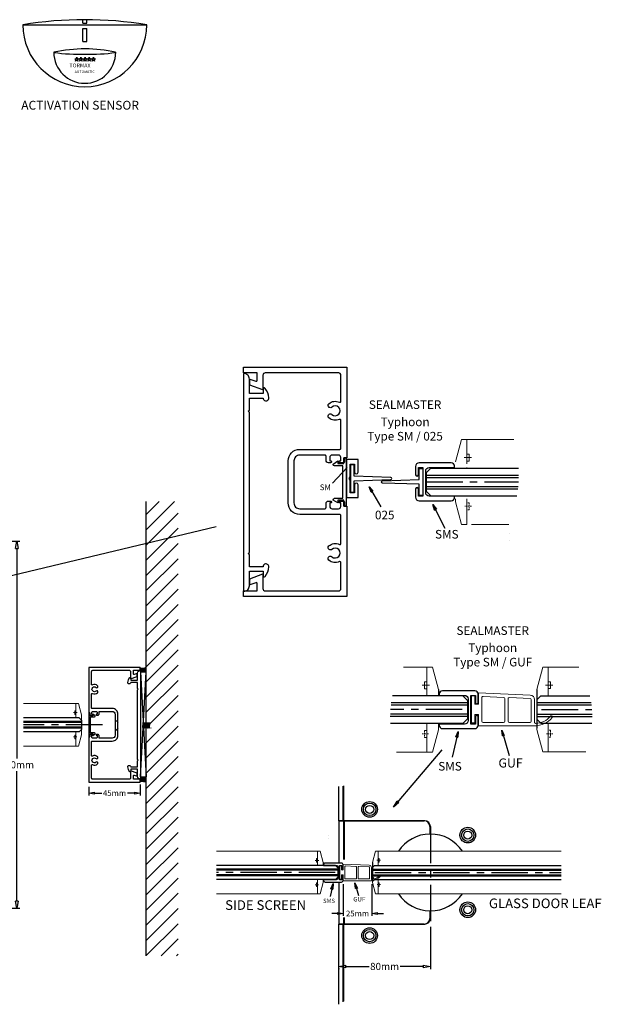
# Model space of a CAD drawing. Extents: x 25337 to 29988, y -10732 to -2347.
# Drawn here: x 25977 to 26484, y -6213 to -5354 of the extents above; entities that cross this region are included whole.
import ezdxf

# ---------------------------------------------------------------- set-up
doc = ezdxf.new("R2010")
doc.units = 0
doc.header["$MEASUREMENT"] = 0
doc.linetypes.add('HIDDEN2', pattern=[1.875, 1.25, -0.625])
doc.linetypes.add('MITTE', pattern=[50.8, 31.75, -6.35, 6.35, -6.35])
doc.layers.get('0').update_dxf_attribs({"color": 255, "linetype": 'CONTINUOUS'})
doc.layers.get('Defpoints').update_dxf_attribs({"linetype": 'CONTINUOUS'})
for name, color, linetype in [('2', 5, 'CONTINUOUS'), ('centerline-Mittellinie', 4, 'MITTE'), ('CS001', 1, 'CONTINUOUS'), ('DETAIL', 2, 'CONTINUOUS'), ('N10X25PN', 3, 'CONTINUOUS'), ('outline-Körperkante', 7, 'CONTINUOUS'), ('Text', 5, 'CONTINUOUS')]:
    doc.layers.add(name, color=color, linetype=linetype)
doc.layers.add('A- Geze', color=7, linetype='CONTINUOUS', lineweight=15)
doc.layers.add('TOR-06 Rubber', color=123, linetype='CONTINUOUS', lineweight=5)
doc.styles.add('fastrack', font='arial.ttf')
doc.styles.add('ROMANS', font='romans.shx', dxfattribs={"height": 2})
doc.styles.add('STYLE1', font='swissb.ttf', dxfattribs={"height": 8.4})
doc.styles.add('STYLE2', font='swissek.ttf')
doc.dimstyles.new('fastrack', dxfattribs={"dimscale": 0, "dimtxt": 2, "dimasz": 3, "dimexe": 2, "dimexo": 2, "dimgap": 1.5, "dimtad": 1, "dimdec": 0, "dimtxsty": 'fastrack', "dimcen": 2.5, "dimadec": 0, "dimazin": 0, "dimtfac": 1, "dimtdec": 0, "dimtix": 1, "dimtofl": 0, "dimtmove": 2, "dimatfit": 3, "dimfxl": 0, "dimarcsym": 0})
doc.dimstyles.new('x2', dxfattribs={"dimscale": 2, "dimtxt": 2.5, "dimasz": 2.5, "dimexe": 1, "dimexo": 1, "dimgap": 1, "dimtad": 0, "dimtih": 1, "dimtoh": 1, "dimdec": 0, "dimzin": 0, "dimdsep": 46, "dimtxsty": 'Standard', "dimblk": 'CLOSEDBLANK', "dimcen": 0.09, "dimadec": 0, "dimazin": 0, "dimtfac": 1, "dimtdec": 0, "dimtofl": 0, "dimtmove": 0, "dimatfit": 3, "dimldrblk": 'CLOSEDBLANK', "dimfxl": 0, "dimtolj": 1, "dimtzin": 0, "dimarcsym": 0})
doc.dimstyles.new('X2.5', dxfattribs={"dimscale": 2.5, "dimtxt": 2.5, "dimasz": 2.5, "dimexe": 1, "dimexo": 1, "dimgap": 1, "dimtad": 0, "dimtih": 1, "dimtoh": 1, "dimdec": 0, "dimzin": 0, "dimdsep": 46, "dimtxsty": 'Standard', "dimblk": 'CLOSEDBLANK', "dimcen": 0.09, "dimadec": 0, "dimazin": 0, "dimtfac": 1, "dimtdec": 0, "dimtofl": 0, "dimtmove": 0, "dimatfit": 3, "dimldrblk": 'CLOSEDBLANK', "dimfxl": 0, "dimtolj": 1, "dimtzin": 0, "dimarcsym": 0})
pattern_1 = [(180, (16841.5816, -2240.1654), (0, 1.875), []), (120, (16841.5816, -2240.1654), (1.62379763, 0.9375), []), (60, (16841.5816, -2240.1654), (1.62379763, -0.9375), [])]

# ---------------------------------------------------------------- blocks, each defined once
blk = doc.blocks.new('_ClosedBlank')
at = {"color": 0, "linetype": 'ByBlock', "lineweight": -2}
for p, q in [((-1, 0.17), (0, 0)), ((-1, 0.17), (-1, -0.17)), ((0, 0), (-1, -0.17))]:
    blk.add_line(p, q, dxfattribs=at)
blk = doc.blocks.new('*D18')
at = {"color": 0, "lineweight": -2}
for p, q in [((25936.08, -5808.95), (25976.94, -5808.95)), ((25974.44, -5815.2), (25974.44, -5998.15)), ((25974.44, -6122.61), (25974.44, -6009.4)), ((25936.08, -6128.86), (25976.94, -6128.86))]:
    blk.add_line(p, q, dxfattribs=at)
at = {"layer": 'Defpoints', "color": 0}
for p in [(25933.58, -5808.95), (25933.58, -6128.86), (25974.44, -6128.86)]:
    blk.add_point(p, dxfattribs=at)
at = {"color": 0, "lineweight": -2, "xscale": 6.25, "yscale": 6.25, "zscale": 6.25}
for p, rotation in [((25974.44, -5808.95), 90), ((25974.44, -6128.86), 270)]:
    blk.add_blockref('_ClosedBlank', p, dxfattribs=dict(at, rotation=rotation))
at = {"color": 0, "insert": (25974.44, -6003.77), "char_height": 6.25, "attachment_point": 5}
blk.add_mtext('\\A1;320mm', dxfattribs=at)
blk = doc.blocks.new('SFG110')
at = {"layer": '2'}
for p, q in [((11713.43, -5867.44), (11712.43, -5867.44)), ((11712.43, -5867.44), (11712.43, -5888.44)), ((11712.43, -5867.44), (11713.43, -5867.44)), ((11713.43, -5869.97), (11713.43, -5867.44)), ((11713.43, -5867.44), (11713.43, -5869.07)), ((11716.13, -5869.97), (11713.43, -5869.97)), ((11713.87, -5885.03), (11713.87, -5870.86)), ((11713.87, -5870.86), (11717.46, -5870.86)), ((11718.06, -5870.14), (11716.13, -5868.76)), ((11716.13, -5868.76), (11716.13, -5869.97)), ((11717.46, -5870.86), (11717.95, -5870.8)), ((11717.95, -5870.8), (11718.12, -5870.47)), ((11718.12, -5870.47), (11718.06, -5870.14)), ((11712.43, -5888.44), (11713.43, -5888.44)), ((11713.43, -5888.44), (11712.43, -5888.44)), ((11713.43, -5888.44), (11713.43, -5885.85)), ((11713.43, -5885.85), (11716.13, -5885.85)), ((11713.43, -5886.82), (11713.43, -5888.44)), ((11717.51, -5885.03), (11713.87, -5885.03)), ((11716.13, -5885.85), (11716.13, -5887.12)), ((11716.13, -5887.12), (11718.06, -5885.85)), ((11718.01, -5885.3), (11717.51, -5885.03)), ((11718.12, -5885.63), (11718.01, -5885.3)), ((11718.06, -5885.85), (11718.12, -5885.63))]:
    blk.add_line(p, q, dxfattribs=at)
blk = doc.blocks.new('*D22')
at = {"color": 0, "linetype": 'Continuous', "lineweight": -2}
for p, q in [((26037.08, -6022.91), (26037.08, -6030.41)), ((26082.08, -6020.91), (26082.08, -6030.41)), ((26042.08, -6028.41), (26048.42, -6028.41)), ((26077.08, -6028.41), (26070.75, -6028.41))]:
    blk.add_line(p, q, dxfattribs=at)
at = {"layer": 'Defpoints', "color": 0, "linetype": 'Continuous'}
for p in [(26037.08, -6020.91), (26082.08, -6018.91), (26037.08, -6028.41)]:
    blk.add_point(p, dxfattribs=at)
at = {"color": 0, "linetype": 'Continuous', "lineweight": -2, "xscale": 5, "yscale": 5, "zscale": 5, "rotation": 180}
blk.add_blockref('_ClosedBlank', (26037.08, -6028.41), dxfattribs=at)
at = {"color": 0, "linetype": 'Continuous', "lineweight": -2, "xscale": 5, "yscale": 5, "zscale": 5}
blk.add_blockref('_ClosedBlank', (26082.08, -6028.41), dxfattribs=at)
at = {"color": 0, "linetype": 'Continuous', "insert": (26059.58, -6028.41), "char_height": 5, "attachment_point": 5}
blk.add_mtext('\\A1;45mm', dxfattribs=at)
blk = doc.blocks.new('*D62')
at = {"color": 0, "linetype": 'Continuous', "lineweight": -2}
for p, q in [((26335.02, -6145.14), (26335.02, -6182.07)), ((26261.37, -6179.57), (26281.63, -6179.57)), ((26328.77, -6179.57), (26308.51, -6179.57)), ((26255.12, -6181.4), (26255.12, -6182.07))]:
    blk.add_line(p, q, dxfattribs=at)
at = {"layer": 'Defpoints', "color": 0, "linetype": 'Continuous'}
for p in [(26335.02, -6142.64), (26255.12, -6178.9), (26335.02, -6179.57)]:
    blk.add_point(p, dxfattribs=at)
at = {"color": 0, "linetype": 'Continuous', "lineweight": -2, "xscale": 6.25, "yscale": 6.25, "zscale": 6.25, "rotation": 180}
blk.add_blockref('_ClosedBlank', (26255.12, -6179.57), dxfattribs=at)
at = {"color": 0, "linetype": 'Continuous', "lineweight": -2, "xscale": 6.25, "yscale": 6.25, "zscale": 6.25}
blk.add_blockref('_ClosedBlank', (26335.02, -6179.57), dxfattribs=at)
at = {"color": 0, "linetype": 'Continuous', "insert": (26295.07, -6179.57), "char_height": 6.25, "attachment_point": 5}
blk.add_mtext('\\A1;80mm', dxfattribs=at)
blk = doc.blocks.new('*D63')
at = {"color": 0, "linetype": 'Continuous', "lineweight": -2}
for p, q in [((26258.95, -6107.95), (26258.95, -6135.43)), ((26283.95, -6107.89), (26283.95, -6135.43)), ((26253.95, -6133.43), (26248.95, -6133.43)), ((26288.95, -6133.43), (26293.95, -6133.43))]:
    blk.add_line(p, q, dxfattribs=at)
at = {"layer": 'Defpoints', "color": 0, "linetype": 'Continuous'}
for p in [(26258.95, -6105.95), (26283.95, -6105.89), (26283.95, -6133.43)]:
    blk.add_point(p, dxfattribs=at)
at = {"color": 0, "linetype": 'Continuous', "lineweight": -2, "xscale": 5, "yscale": 5, "zscale": 5}
blk.add_blockref('_ClosedBlank', (26258.95, -6133.43), dxfattribs=at)
at = {"color": 0, "linetype": 'Continuous', "lineweight": -2, "xscale": 5, "yscale": 5, "zscale": 5, "rotation": 180}
blk.add_blockref('_ClosedBlank', (26283.95, -6133.43), dxfattribs=at)
at = {"color": 0, "linetype": 'Continuous', "insert": (26271.45, -6133.43), "char_height": 5, "attachment_point": 5}
blk.add_mtext('\\A1;25mm', dxfattribs=at)

msp = doc.modelspace()

# ---------------------------------------------------------------- hatches: boundary and pattern name
at = {"linetype": 'Continuous'}
h = msp.add_hatch(dxfattribs=at)
h.set_pattern_fill('ANSI31', color=256, scale=75, style=0)
h.paths.add_polyline_path([(26115.01, -5774.27), (26087.19, -5774.27), (26087.19, -5966.73), (26087.61, -5967.47), (26087.28, -5971.28), (26087.19, -5971.55), (26087.19, -6170.21), (26115.01, -6170.21)])
h.paths.add_polyline_path([(26089.98, -5966.94), (26090.28, -5967.47), (26089.95, -5971.28), (26089.77, -5971.82), (26089.5, -5971.28), (26089.84, -5967.47)], flags=16)
h.paths.add_polyline_path([(26088.64, -5966.94), (26088.95, -5967.47), (26088.61, -5971.28), (26088.43, -5971.82), (26088.17, -5971.28), (26088.5, -5967.47)], flags=16)
h = msp.add_hatch(dxfattribs=at)
h.set_pattern_fill('NET3', color=256, scale=15, style=0)
h.set_pattern_definition(pattern_1)
h.paths.add_polyline_path([(26082.19, -5919.3, 0.286941), (26087.19, -5918.58), (26087.19, -5922.84), (26082.19, -5922.84)])
h = msp.add_hatch(dxfattribs=at)
h.set_pattern_fill('NET3', color=256, scale=15, style=0)
h.set_pattern_definition(pattern_1)
h.paths.add_polyline_path([(26082.19, -6014.25), (26087.19, -6014.25), (26087.19, -6019.03, 0.150496), (26082.19, -6018.3)])

# ---------------------------------------------------------------- linework, layer by layer
for p, q in [((26031.82, -5357.11), (26031.82, -5354.19)), ((26035.42, -5357.11), (26035.42, -5354.19)), ((25979.62, -5358.67), (26087.62, -5358.67)), ((26031.82, -5357.11), (26035.42, -5357.11)), ((26031.82, -5373.32), (26031.82, -5361.99)), ((26031.82, -5361.99), (26035.42, -5361.99)), ((26035.42, -5373.32), (26035.42, -5361.99)), ((26031.82, -5373.32), (26035.42, -5373.32)), ((26331.4, -5749.16), (26335.4, -5745.16)), ((26331.4, -5749.16), (26331.4, -5765.16)), ((26331.4, -5751.16), (26411.83, -5751.16)), ((26335.4, -5745.16), (26411.68, -5745.16)), ((26331.4, -5753.16), (26411.81, -5753.16)), ((26331.4, -5761.16), (26411.38, -5761.16)), ((26331.4, -5763.16), (26411.18, -5763.16)), ((26331.4, -5765.16), (26335.4, -5769.16)), ((26087.19, -6170.21), (26087.19, -5774.27)), ((26335.4, -5769.16), (26410.38, -5769.16)), ((26341.96, -5938.15), (26341.96, -5943.65)), ((26427.7, -5938.02), (26427.7, -5971.89)), ((26363.38, -5943.65), (26301.97, -5943.65)), ((26367.38, -5947.65), (26363.38, -5943.65)), ((26367.38, -5947.65), (26367.38, -5963.65)), ((26431.25, -5943.52), (26474, -5943.52)), ((26367.38, -5951.65), (26300.65, -5951.65)), ((26367.38, -5949.65), (26300.91, -5949.65)), ((26427.7, -5949.52), (26475.07, -5949.52)), ((26427.7, -5951.52), (26475.33, -5951.52)), ((26028.86, -5962.91), (25980.11, -5962.91)), ((26030.86, -5964.91), (26028.86, -5962.91)), ((26030.86, -5964.91), (26030.86, -5972.91)), ((26367.38, -5961.65), (26300.04, -5961.65)), ((26367.38, -5959.65), (26300.07, -5959.65)), ((26367.38, -5963.65), (26363.38, -5967.65)), ((26427.7, -5959.52), (26475.92, -5959.52)), ((26427.7, -5961.52), (26475.96, -5961.52)), ((26030.86, -5965.91), (25980.11, -5965.91)), ((26030.86, -5966.91), (25980.11, -5966.91)), ((26030.86, -5970.91), (25980.11, -5970.91)), ((26030.86, -5971.91), (25980.11, -5971.91)), ((26030.86, -5972.91), (26028.86, -5974.91)), ((26363.38, -5967.65), (26300.22, -5967.65)), ((26431.25, -5967.52), (26475.78, -5967.52)), ((26028.86, -5974.91), (25980.11, -5974.91)), ((26252.26, -6091.7), (26148.35, -6091.7)), ((26241.55, -6088.95), (26241.55, -6091.7)), ((26254.26, -6093.7), (26252.26, -6091.7)), ((26254.26, -6093.7), (26254.26, -6101.7)), ((26284.42, -6088.89), (26284.42, -6105.82)), ((26286.2, -6091.64), (26449.1, -6091.64)), ((26254.26, -6094.7), (26148.35, -6094.7)), ((26254.26, -6095.7), (26148.35, -6095.7)), ((26254.26, -6099.7), (26148.35, -6099.7)), ((26254.26, -6100.7), (26148.35, -6100.7)), ((26254.26, -6101.7), (26252.26, -6103.7)), ((26284.42, -6094.64), (26449.1, -6094.64)), ((26284.42, -6095.64), (26449.1, -6095.64)), ((26284.42, -6099.64), (26449.1, -6099.64)), ((26284.42, -6100.64), (26449.1, -6100.64)), ((26252.26, -6103.7), (26148.35, -6103.7)), ((26286.2, -6103.64), (26449.1, -6103.64))]:
    msp.add_line(p, q, dxfattribs=at)
for p, q in [((26025.94, -5389.04), (26024.85, -5388.25)), ((26024.85, -5388.25), (26026.2, -5388.25)), ((26025.52, -5390.33), (26025.94, -5389.04)), ((26026.62, -5389.53), (26025.52, -5390.33)), ((26026.2, -5388.25), (26026.62, -5386.96)), ((26026.62, -5386.96), (26027.03, -5388.25)), ((26027.71, -5390.33), (26026.62, -5389.53)), ((26027.03, -5388.25), (26028.38, -5388.25)), ((26028.38, -5388.25), (26027.29, -5389.04)), ((26027.29, -5389.04), (26027.71, -5390.33)), ((26029.57, -5389.04), (26028.47, -5388.25)), ((26028.47, -5388.25), (26029.82, -5388.25)), ((26029.15, -5390.33), (26029.57, -5389.04)), ((26030.24, -5389.53), (26029.15, -5390.33)), ((26029.82, -5388.25), (26030.24, -5386.96)), ((26030.24, -5386.96), (26030.66, -5388.25)), ((26031.34, -5390.33), (26030.24, -5389.53)), ((26030.66, -5388.25), (26032.01, -5388.25)), ((26032.01, -5388.25), (26030.92, -5389.04)), ((26030.92, -5389.04), (26031.34, -5390.33)), ((26033.19, -5389.04), (26032.1, -5388.25)), ((26032.1, -5388.25), (26033.45, -5388.25)), ((26032.78, -5390.33), (26033.19, -5389.04)), ((26033.87, -5389.53), (26032.78, -5390.33)), ((26033.45, -5388.25), (26033.87, -5386.96)), ((26033.87, -5386.96), (26034.29, -5388.25)), ((26034.96, -5390.33), (26033.87, -5389.53)), ((26034.29, -5388.25), (26035.64, -5388.25)), ((26035.64, -5388.25), (26034.54, -5389.04)), ((26034.54, -5389.04), (26034.96, -5390.33)), ((26036.82, -5389.04), (26035.73, -5388.25)), ((26035.73, -5388.25), (26037.08, -5388.25)), ((26036.4, -5390.33), (26036.82, -5389.04)), ((26037.49, -5389.53), (26036.4, -5390.33)), ((26037.08, -5388.25), (26037.49, -5386.96)), ((26037.49, -5386.96), (26037.91, -5388.25)), ((26038.59, -5390.33), (26037.49, -5389.53)), ((26037.91, -5388.25), (26039.26, -5388.25)), ((26039.26, -5388.25), (26038.17, -5389.04)), ((26038.17, -5389.04), (26038.59, -5390.33)), ((26040.45, -5389.04), (26039.35, -5388.25)), ((26039.35, -5388.25), (26040.7, -5388.25)), ((26040.03, -5390.33), (26040.45, -5389.04)), ((26041.12, -5389.53), (26040.03, -5390.33)), ((26040.7, -5388.25), (26041.12, -5386.96)), ((26041.12, -5386.96), (26041.54, -5388.25)), ((26042.21, -5390.33), (26041.12, -5389.53)), ((26041.54, -5388.25), (26042.89, -5388.25)), ((26042.89, -5388.25), (26041.8, -5389.04)), ((26041.8, -5389.04), (26042.21, -5390.33)), ((26087.19, -6039.74), (26087.19, -5910.09)), ((26082.19, -6014.25), (26087.19, -5922.84)), ((26082.19, -5922.84), (26087.19, -6014.25))]:
    msp.add_line(p, q)
at = {"color": 0, "linetype": 'Continuous'}
for p, q in [((26427.7, -5947.07), (26431.25, -5943.52)), ((26427.7, -5963.97), (26431.25, -5967.52)), ((26284.42, -6093.41), (26286.2, -6091.64)), ((26284.42, -6101.86), (26286.2, -6103.64))]:
    msp.add_line(p, q, dxfattribs=at)
at = {"elevation": 0}
msp.add_lwpolyline([(26082.19, -6014.25), (26087.19, -6014.25), (26087.19, -5922.84), (26082.19, -5922.84)], close=True, dxfattribs=at)
at = {"linetype": 'Continuous'}
for centre, radius, start, end in [((26033.62, -5681.33), 327.15, 80.49904, 99.50096), ((26033.62, -5358.67), 54, 180, 0), ((26036.93, -5528.67), 149.13, 91.11761, 101.70278), ((26031.2, -5520.08), 140.54, 77.94355, 88.84758), ((26033.62, -5382.64), 27, 180, 0), ((26028.88, -5236.55), 147.77, 261.36256, 271.99637), ((26039.02, -5245.14), 139.18, 267.94318, 278.90041)]:
    msp.add_arc(centre, radius, start, end, dxfattribs=at)
for centre, radius, start, end in [((26084.11, -5914.94), 4.76, 246.17846, 310.21987), ((26083.5, -6026.78), 8.58, 64.53598, 98.77028)]:
    msp.add_arc(centre, radius, start, end)
at = {"layer": '2'}
for p, q in [((26246.37, -5692.17), (26246.37, -5692.17)), ((26246.37, -5698.15), (26246.37, -5698.15)), ((26403.76, -5802.12), (26403.76, -5802.12)), ((26403.76, -5808.1), (26403.76, -5808.1)), ((26044.91, -5936.41), (26044.91, -5936.41)), ((26044.91, -5939.4), (26044.91, -5939.4)), ((26246.12, -6065.14), (26246.12, -6065.14)), ((26246.12, -6068.13), (26246.12, -6068.13))]:
    msp.add_line(p, q, dxfattribs=at)
msp.add_lwpolyline([(26172.14, -5662.59), (26172.14, -5852.63), (26172.16, -5852.63, 0.414214), (26177.14, -5847.65), (26177.14, -5835.09), (26189.14, -5835.09), (26189.14, -5838.97, 0.712256), (26190.93, -5839.59, 0.149201), (26194.13, -5831.31, 1.037463), (26189.14, -5831.13), (26177.14, -5831.13), (26177.14, -5820.59), (26176.14, -5819.59), (26177.14, -5818.59), (26177.14, -5696.59), (26176.14, -5695.59), (26177.14, -5694.59), (26177.14, -5684.05), (26189.14, -5684.05, 1.037463), (26194.13, -5683.86, 0.149201), (26190.93, -5675.59, 0.712256), (26189.14, -5676.21), (26189.14, -5680.09), (26177.14, -5680.09), (26177.14, -5667.53, 0.414214), (26172.16, -5662.55), (26172.14, -5662.55)], format="xyb", dxfattribs=at)
at = {"layer": '2', "elevation": 0}
msp.add_lwpolyline([(26082.19, -5921.29), (26082.19, -6016.31), (26082.18, -6016.31, -0.414214), (26079.69, -6013.82), (26079.69, -6007.54), (26073.69, -6007.54), (26073.69, -6009.48, -0.712256), (26072.8, -6009.79, -0.149201), (26071.19, -6005.65, -1.037463), (26073.69, -6005.56), (26079.69, -6005.56), (26079.69, -6000.29), (26080.19, -5999.79), (26079.69, -5999.29), (26079.69, -5938.29), (26080.19, -5937.79), (26079.69, -5937.29), (26079.69, -5932.02), (26073.69, -5932.02, -1.037463), (26071.19, -5931.93, -0.149201), (26072.8, -5927.79, -0.712256), (26073.69, -5928.1), (26073.69, -5930.04), (26079.69, -5930.04), (26079.69, -5923.76, -0.414214), (26082.18, -5921.27), (26082.19, -5921.27)], format="xyb", dxfattribs=at)
at = {"layer": 'A- Geze'}
for p, q in [((26356.82, -5739.66), (26362.04, -5720.16)), ((26366.82, -5720.16), (26362.04, -5720.16)), ((26407.58, -5720.16), (26366.04, -5720.16)), ((26366.82, -5741.53), (26366.82, -5720.16)), ((26368.82, -5732.96), (26366.82, -5732.96)), ((26368.82, -5732.96), (26368.82, -5738.96)), ((26370.88, -5735.96), (26364.51, -5735.96)), ((26368.82, -5738.96), (26366.82, -5738.96)), ((26366.82, -5745.16), (26366.82, -5744.53)), ((26356.82, -5774.66), (26356.82, -5771.91)), ((26356.82, -5774.66), (26362.04, -5794.16)), ((26366.82, -5769.51), (26366.82, -5769.16)), ((26366.82, -5794.16), (26366.82, -5771.91)), ((26366.82, -5794.16), (26362.04, -5794.16)), ((26403.34, -5794.16), (26370.82, -5794.16)), ((26311.45, -5918.65), (26336.74, -5918.65)), ((26331.96, -5918.65), (26336.74, -5918.65)), ((26331.96, -5943.65), (26331.96, -5918.65)), ((26341.96, -5938.15), (26336.74, -5918.65)), ((26427.7, -5938.02), (26432.93, -5918.52)), ((26464.47, -5918.52), (26432.93, -5918.52)), ((26437.7, -5918.52), (26432.93, -5918.52)), ((26329.96, -5931.45), (26331.96, -5931.45)), ((26329.96, -5931.45), (26329.96, -5937.45)), ((26439.7, -5931.32), (26437.7, -5931.32)), ((26327.9, -5934.45), (26334.27, -5934.45)), ((26329.96, -5937.45), (26331.96, -5937.45)), ((26331.96, -5943.65), (26331.96, -5943.02)), ((26025.86, -5950.41), (25980.11, -5950.41)), ((26024.86, -5956.81), (26025.86, -5956.81)), ((26024.86, -5956.81), (26024.86, -5959.81)), ((26025.86, -5950.41), (26028.25, -5950.41)), ((26025.86, -5962.91), (26025.86, -5950.41)), ((26030.86, -5960.16), (26028.25, -5950.41)), ((26023.83, -5958.31), (26027.02, -5958.31)), ((26024.86, -5959.81), (26025.86, -5959.81)), ((26030.86, -5977.66), (26030.86, -5960.16)), ((26331.96, -5992.65), (26331.96, -5967.65)), ((26331.96, -5968), (26331.96, -5967.65)), ((26341.96, -5973.15), (26336.74, -5992.65)), ((26341.96, -5973.15), (26341.96, -5967.65)), ((26427.7, -5973.02), (26427.7, -5970.27)), ((26427.7, -5973.02), (26432.93, -5992.52)), ((26437.7, -5992.52), (26437.7, -5967.52)), ((26025.86, -5987.41), (26025.86, -5974.91)), ((26030.86, -5977.66), (26028.25, -5987.41)), ((26025.86, -5987.41), (25980.11, -5987.41)), ((26025.86, -5987.41), (26028.25, -5987.41)), ((26305.56, -5992.65), (26331.96, -5992.65)), ((26331.96, -5992.65), (26336.74, -5992.65)), ((26437.7, -5992.52), (26432.93, -5992.52)), ((26470.49, -5992.52), (26437.7, -5992.52)), ((26148.35, -6079.2), (26238.94, -6079.2)), ((26235.55, -6085.6), (26236.55, -6085.6)), ((26235.55, -6085.6), (26235.55, -6088.6)), ((26236.55, -6079.2), (26238.94, -6079.2)), ((26236.55, -6091.7), (26236.55, -6079.2)), ((26241.55, -6088.95), (26238.94, -6079.2)), ((26284.42, -6088.89), (26287.03, -6079.14)), ((26449.1, -6079.14), (26287.03, -6079.14)), ((26289.42, -6079.14), (26287.03, -6079.14)), ((26290.42, -6085.54), (26289.42, -6085.54)), ((26234.52, -6087.1), (26237.71, -6087.1)), ((26235.55, -6088.6), (26236.55, -6088.6)), ((26236.55, -6091.7), (26236.55, -6091.39)), ((26236.55, -6116.2), (26236.55, -6103.7)), ((26236.55, -6103.88), (26236.55, -6103.7)), ((26241.55, -6106.45), (26238.94, -6116.2)), ((26241.55, -6106.45), (26241.55, -6103.7)), ((26284.42, -6106.39), (26284.42, -6105.01)), ((26284.42, -6106.39), (26287.03, -6116.14)), ((26289.42, -6116.14), (26289.42, -6103.64)), ((26148.35, -6116.2), (26236.55, -6116.2)), ((26236.55, -6116.2), (26238.94, -6116.2)), ((26289.42, -6116.14), (26287.03, -6116.14)), ((26449.1, -6116.14), (26289.42, -6116.14))]:
    msp.add_line(p, q, dxfattribs=at)
at = {"layer": 'A- Geze', "linetype": 'HIDDEN2'}
for p, q in [((26368.82, -5775.36), (26366.82, -5775.36)), ((26368.82, -5775.36), (26368.82, -5781.36)), ((26370.95, -5778.36), (26365.14, -5778.36)), ((26368.82, -5781.36), (26366.82, -5781.36)), ((26329.96, -5973.85), (26331.96, -5973.85)), ((26329.96, -5973.85), (26329.96, -5979.85)), ((26439.7, -5973.72), (26437.7, -5973.72)), ((26439.7, -5973.72), (26439.7, -5979.72)), ((26023.79, -5979.51), (26026.7, -5979.51)), ((26024.86, -5978.01), (26025.86, -5978.01)), ((26024.86, -5978.01), (26024.86, -5981.01)), ((26024.86, -5981.01), (26025.86, -5981.01)), ((26327.83, -5976.85), (26333.64, -5976.85)), ((26329.96, -5979.85), (26331.96, -5979.85)), ((26441.84, -5976.72), (26436.03, -5976.72)), ((26439.7, -5979.72), (26437.7, -5979.72)), ((26234.48, -6108.3), (26237.39, -6108.3)), ((26235.55, -6106.8), (26236.55, -6106.8)), ((26235.55, -6106.8), (26235.55, -6109.8)), ((26235.55, -6109.8), (26236.55, -6109.8)), ((26291.49, -6108.24), (26288.58, -6108.24)), ((26290.42, -6106.74), (26289.42, -6106.74)), ((26290.42, -6109.74), (26289.42, -6109.74)), ((26290.42, -6106.74), (26290.42, -6109.74))]:
    msp.add_line(p, q, dxfattribs=at)
at = {"layer": 'A- Geze', "color": 0}
for p, q in [((26437.7, -5943.52), (26437.7, -5918.52)), ((26439.7, -5931.32), (26439.7, -5937.32)), ((26441.77, -5934.32), (26435.39, -5934.32)), ((26439.7, -5937.32), (26437.7, -5937.32)), ((26437.7, -5943.52), (26437.7, -5942.89)), ((26289.42, -6091.64), (26289.42, -6079.14)), ((26290.42, -6085.54), (26290.42, -6088.54)), ((26291.45, -6087.04), (26288.27, -6087.04)), ((26290.42, -6088.54), (26289.42, -6088.54)), ((26289.42, -6091.64), (26289.42, -6091.32))]:
    msp.add_line(p, q, dxfattribs=at)
at = {"layer": 'centerline-Mittellinie'}
for p, q in [((26331.4, -5757.16), (26411.67, -5757.16)), ((26362.66, -5955.65), (26300.27, -5955.65)), ((26431.97, -5955.52), (26475.72, -5955.52)), ((26048.98, -5968.91), (25980.11, -5968.91)), ((26335.02, -6057.64), (26335.02, -6142.64)), ((26251.9, -6097.7), (26148.35, -6097.7)), ((26286.56, -6097.64), (26449.1, -6097.64))]:
    msp.add_line(p, q, dxfattribs=at)
at = {"layer": 'CS001'}
msp.add_lwpolyline([(26262.02, -5778.16), (26260.02, -5778.16), (26262.02, -5778.16), (26262.02, -5857.16), (26172.02, -5857.16), (26172.02, -5852.16), (26183.98, -5852.16), (26183.98, -5845.95, 0.520567), (26182.64, -5845.01), (26177.58, -5846.85), (26177.58, -5841.53), (26188.98, -5837.38), (26188.98, -5850.16, 0.414214), (26190.98, -5852.16), (26255.02, -5852.16, 0.414214), (26257.02, -5850.16), (26257.02, -5827.56, 0.551315), (26255.59, -5826.65, -0.300799), (26246.52, -5825.38, -0.512328), (26246.85, -5822.15), (26246.85, -5822.15, -0.322464), (26249.17, -5822.38, 2.219431), (26249.17, -5815.94, -0.322464), (26246.85, -5816.17), (26246.85, -5816.17, -0.512328), (26246.52, -5812.94, -0.300799), (26255.59, -5811.67, 0.551315), (26257.02, -5810.76), (26257.02, -5786.51, 0.414214), (26256.02, -5785.51), (26221.02, -5785.51, -0.414214), (26211.02, -5775.51), (26211.02, -5738.81, -0.414214), (26221.02, -5728.81), (26256.02, -5728.81, 0.414214), (26257.02, -5727.81), (26257.02, -5703.56, 0.551315), (26255.59, -5702.65, -0.300799), (26246.52, -5701.38, -0.512328), (26246.85, -5698.15, -0.322464), (26249.17, -5698.38, 2.219431), (26249.17, -5691.94, -0.322464), (26246.85, -5692.17, -0.512328), (26246.52, -5688.94, -0.300799), (26255.59, -5687.67, 0.551315), (26257.02, -5686.76), (26257.02, -5664.16, 0.414214), (26255.02, -5662.16), (26190.98, -5662.16, 0.414214), (26188.98, -5664.16), (26188.98, -5676.94), (26177.58, -5672.79), (26177.58, -5667.47), (26182.64, -5669.31, 0.520567), (26183.98, -5668.37), (26183.98, -5662.16), (26172.02, -5662.16), (26172.02, -5657.16), (26262.02, -5657.16), (26262.02, -5736.16), (26260.02, -5736.16), (26260.02, -5739.41, -0.414214), (26259.02, -5740.41), (26256.02, -5740.41, -0.414214), (26255.22, -5739.61), (26255.22, -5739.61, -0.414214), (26256.02, -5738.81), (26256.82, -5738.81), (26256.82, -5735.81, 0.414214), (26254.82, -5733.81), (26249.22, -5733.81, 0.414214), (26247.22, -5735.81), (26247.22, -5738.81), (26248.02, -5738.81, -0.414214), (26248.82, -5739.61), (26248.82, -5739.61, -0.414214), (26248.02, -5740.41), (26246.02, -5740.41, -0.414214), (26244.02, -5738.41), (26244.02, -5734.81, 0.414214), (26243.02, -5733.81), (26221.02, -5733.81, 0.414214), (26216.02, -5738.81), (26216.02, -5775.51, 0.414214), (26221.02, -5780.51), (26243.02, -5780.51, 0.414214), (26244.02, -5779.51), (26244.02, -5775.91, -0.414214), (26246.02, -5773.91), (26248.02, -5773.91, -0.414214), (26248.82, -5774.71), (26248.82, -5774.71, -0.414214), (26248.02, -5775.51), (26247.22, -5775.51), (26247.22, -5778.51, 0.414214), (26249.22, -5780.51), (26254.82, -5780.51, 0.414214), (26256.82, -5778.51), (26256.82, -5775.51), (26256.02, -5775.51, -0.414214), (26255.22, -5774.71), (26255.22, -5774.71, -0.414214), (26256.02, -5773.91), (26259.02, -5773.91, -0.414214), (26260.02, -5774.91), (26260.02, -5778.16)], format="xyb", dxfattribs=at)
msp.add_lwpolyline([(26262.02, -5778.16), (26260.02, -5778.16), (26262.02, -5778.16), (26262.02, -5857.16), (26256.56, -5857.16)], dxfattribs=at)
at = {"layer": 'CS001', "elevation": 0}
msp.add_lwpolyline([(26037.08, -5979.41), (26038.08, -5979.41), (26037.08, -5979.41), (26037.08, -6018.91), (26082.08, -6018.91), (26082.08, -6016.41), (26076.1, -6016.41), (26076.1, -6013.3, -0.520567), (26076.77, -6012.83), (26079.3, -6013.75), (26079.3, -6011.09), (26073.6, -6009.02), (26073.6, -6015.41, -0.414214), (26072.6, -6016.41), (26040.58, -6016.41, -0.414214), (26039.58, -6015.41), (26039.58, -6004.11, -0.551315), (26040.3, -6003.65, 0.300799), (26044.83, -6003.02, 0.512328), (26044.67, -6001.4), (26044.67, -6001.4, 0.322464), (26043.51, -6001.52, -2.219431), (26043.51, -5998.3, 0.322464), (26044.67, -5998.41), (26044.67, -5998.41, 0.512328), (26044.83, -5996.8, 0.300799), (26040.3, -5996.16, -0.551315), (26039.58, -5995.71), (26039.58, -5983.58, -0.414214), (26040.08, -5983.08), (26057.58, -5983.08, 0.414214), (26062.58, -5978.08), (26062.58, -5959.73, 0.414214), (26057.58, -5954.73), (26040.08, -5954.73, -0.414214), (26039.58, -5954.23), (26039.58, -5942.11, -0.551315), (26040.3, -5941.65, 0.300799), (26044.83, -5941.02, 0.512328), (26044.67, -5939.4, 0.322464), (26043.51, -5939.52, -2.219431), (26043.51, -5936.3, 0.322464), (26044.67, -5936.41, 0.512328), (26044.83, -5934.8, 0.300799), (26040.3, -5934.16, -0.551315), (26039.58, -5933.71), (26039.58, -5922.41, -0.414214), (26040.58, -5921.41), (26072.6, -5921.41, -0.414214), (26073.6, -5922.41), (26073.6, -5928.8), (26079.3, -5926.72), (26079.3, -5924.06), (26076.77, -5924.98, -0.520567), (26076.1, -5924.51), (26076.1, -5921.41), (26082.08, -5921.41), (26082.08, -5918.91), (26037.08, -5918.91), (26037.08, -5958.41), (26038.08, -5958.41), (26038.08, -5960.03, 0.414214), (26038.58, -5960.53), (26040.08, -5960.53, 0.414214), (26040.48, -5960.13), (26040.48, -5960.13, 0.414214), (26040.08, -5959.73), (26039.68, -5959.73), (26039.68, -5958.23, -0.414214), (26040.68, -5957.23), (26043.48, -5957.23, -0.414214), (26044.48, -5958.23), (26044.48, -5959.73), (26044.08, -5959.73, 0.414214), (26043.68, -5960.13), (26043.68, -5960.13, 0.414214), (26044.08, -5960.53), (26045.08, -5960.53, 0.414214), (26046.08, -5959.53), (26046.08, -5957.73, -0.414214), (26046.58, -5957.23), (26057.58, -5957.23, -0.414214), (26060.08, -5959.73), (26060.08, -5978.08, -0.414214), (26057.58, -5980.58), (26046.58, -5980.58, -0.414214), (26046.08, -5980.08), (26046.08, -5978.28, 0.414214), (26045.08, -5977.28), (26044.08, -5977.28, 0.414214), (26043.68, -5977.68), (26043.68, -5977.68, 0.414214), (26044.08, -5978.08), (26044.48, -5978.08), (26044.48, -5979.58, -0.414214), (26043.48, -5980.58), (26040.68, -5980.58, -0.414214), (26039.68, -5979.58), (26039.68, -5978.08), (26040.08, -5978.08, 0.414214), (26040.48, -5977.68), (26040.48, -5977.68, 0.414214), (26040.08, -5977.28), (26038.58, -5977.28, 0.414214), (26038.08, -5977.78), (26038.08, -5979.41)], format="xyb", dxfattribs=at)
at = {"layer": 'Defpoints', "color": 0, "linetype": 'ByBlock'}
for p in [(26261.77, -5780.89), (26037.21, -5980.77)]:
    msp.add_point(p, dxfattribs=at)
at = {"layer": 'DETAIL'}
for points in [[(26271.89, -5737.74), (26261.89, -5737.74), (26261.89, -5770.74), (26271.89, -5770.74), (26271.89, -5759.74, 1), (26268.89, -5759.74), (26268.89, -5766.74), (26264.89, -5766.74), (26264.89, -5755.63), (26264.09, -5754.24), (26264.89, -5752.86), (26264.89, -5741.74), (26268.89, -5741.74), (26268.89, -5748.74, 1), (26271.89, -5748.74)], [(26265.39, -5742.38), (26265.39, -5765.98), (26268.39, -5765.98), (26268.39, -5756.18), (26300.42, -5755.18, 0.972629), (26300.42, -5753.18), (26268.39, -5752.18), (26268.39, -5742.38)], [(26324.51, -5763.29, 1), (26322.11, -5763.29), (26322.11, -5770.59, 0.414214), (26325.11, -5773.59), (26353.11, -5773.59, 0.414214), (26356.11, -5770.59), (26356.11, -5769.59), (26333.91, -5769.59, -0.414214), (26330.91, -5766.59), (26330.91, -5747.59, -0.414214), (26333.91, -5744.59), (26356.11, -5744.59), (26356.11, -5743.59, 0.414214), (26353.11, -5740.59), (26325.11, -5740.59, 0.414214), (26322.11, -5743.59), (26322.11, -5750.89, 1), (26324.51, -5750.89), (26324.51, -5744.59), (26328.51, -5744.59), (26328.51, -5769.59), (26324.51, -5769.59)], [(26328.25, -5745.36), (26328.25, -5768.96), (26325.25, -5768.96), (26325.25, -5759.16), (26293.22, -5758.16, -0.972629), (26293.22, -5756.16), (26325.25, -5755.16), (26325.25, -5745.36)], [(26374.19, -5949.56, 1), (26376.59, -5949.56), (26376.59, -5942.26, 0.414214), (26373.59, -5939.26), (26345.59, -5939.26, 0.414214), (26342.59, -5942.26), (26342.59, -5943.26), (26364.79, -5943.26, -0.414214), (26367.79, -5946.26), (26367.79, -5965.26, -0.414214), (26364.79, -5968.26), (26342.59, -5968.26), (26342.59, -5969.26, 0.414214), (26345.59, -5972.26), (26373.59, -5972.26, 0.414214), (26376.59, -5969.26), (26376.59, -5961.96, 1), (26374.19, -5961.96), (26374.19, -5968.26), (26370.19, -5968.26), (26370.19, -5943.26), (26374.19, -5943.26)], [(26257.66, -6094.66, 1), (26258.86, -6094.66), (26258.86, -6091.01, 0.414214), (26257.36, -6089.51), (26243.36, -6089.51, 0.414214), (26241.86, -6091.01), (26241.86, -6091.51), (26252.96, -6091.51, -0.414214), (26254.46, -6093.01), (26254.46, -6102.51, -0.414214), (26252.96, -6104.01), (26241.86, -6104.01), (26241.86, -6104.51, 0.414214), (26243.36, -6106.01), (26257.36, -6106.01, 0.414214), (26258.86, -6104.51), (26258.86, -6100.86, 1), (26257.66, -6100.86), (26257.66, -6104.01), (26255.66, -6104.01), (26255.66, -6091.51), (26257.66, -6091.51)]]:
    msp.add_lwpolyline(points, format="xyb", close=True, dxfattribs=at)
at = {"layer": 'N10X25PN'}
for p, q in [((26062.67, -5966.94), (26060.17, -5964.44)), ((26062.67, -5971.82), (26060.17, -5974.32)), ((26084.16, -5971.28), (26084.5, -5967.47)), ((26084.16, -5971.28), (26084.43, -5971.82)), ((26084.63, -5966.94), (26084.43, -5971.82)), ((26084.43, -5971.82), (26084.61, -5971.28)), ((26084.5, -5967.47), (26084.63, -5966.94)), ((26084.61, -5971.28), (26084.94, -5967.47)), ((26084.63, -5966.94), (26084.94, -5967.47)), ((26085.5, -5971.28), (26085.83, -5967.47)), ((26085.5, -5971.28), (26085.76, -5971.82)), ((26085.97, -5966.94), (26085.76, -5971.82)), ((26085.76, -5971.82), (26085.94, -5971.28)), ((26085.83, -5967.47), (26085.97, -5966.94)), ((26085.94, -5971.28), (26086.28, -5967.47)), ((26085.97, -5966.94), (26086.28, -5967.47)), ((26086.83, -5971.28), (26087.17, -5967.47)), ((26086.83, -5971.28), (26087.1, -5971.82)), ((26087.31, -5966.94), (26087.1, -5971.82)), ((26087.1, -5971.82), (26087.28, -5971.28)), ((26087.17, -5967.47), (26087.31, -5966.94)), ((26087.28, -5971.28), (26087.61, -5967.47)), ((26087.31, -5966.94), (26087.61, -5967.47)), ((26088.17, -5971.28), (26088.5, -5967.47)), ((26088.17, -5971.28), (26088.43, -5971.82)), ((26088.64, -5966.94), (26088.43, -5971.82)), ((26088.43, -5971.82), (26088.61, -5971.28)), ((26088.5, -5967.47), (26088.64, -5966.94)), ((26088.61, -5971.28), (26088.95, -5967.47)), ((26088.64, -5966.94), (26088.95, -5967.47)), ((26089.5, -5971.28), (26089.84, -5967.47)), ((26089.5, -5971.28), (26089.77, -5971.82)), ((26089.98, -5966.94), (26089.77, -5971.82)), ((26089.77, -5971.82), (26089.95, -5971.28)), ((26089.84, -5967.47), (26089.98, -5966.94)), ((26089.95, -5971.28), (26090.28, -5967.47)), ((26089.98, -5966.94), (26090.28, -5967.47)), ((26090.84, -5971.28), (26091.1, -5971.82))]:
    msp.add_line(p, q, dxfattribs=at)
at = {"layer": 'outline-Körperkante'}
for p, q in [((26255.12, -6052.64), (26255.12, -6022.78)), ((26258.56, -6022.27), (26258.56, -6052.64)), ((26259.56, -6052.64), (26259.56, -6022.12)), ((26255.02, -6052.64), (26259.21, -6052.64)), ((26255.02, -6052.64), (26255.02, -6088.95)), ((26258.56, -6052.64), (26255.12, -6052.64)), ((26259.56, -6052.64), (26258.56, -6052.64)), ((26259.21, -6052.64), (26260.06, -6052.64)), ((26259.21, -6052.64), (26259.21, -6086.37)), ((26330.02, -6052.64), (26259.56, -6052.64)), ((26260.06, -6052.64), (26329.52, -6052.64)), ((26260.06, -6086.37), (26260.06, -6052.64)), ((26334.52, -6057.64), (26334.52, -6064.14)), ((26335.02, -6064.14), (26335.02, -6057.64)), ((26255.02, -6105.95), (26255.02, -6142.64)), ((26259.21, -6136.79), (26259.21, -6142.64)), ((26260.06, -6142.64), (26260.06, -6136.79)), ((26334.52, -6131.13), (26334.52, -6137.64)), ((26335.02, -6137.64), (26335.02, -6131.14)), ((26259.21, -6142.64), (26255.02, -6142.64)), ((26255.12, -6142.64), (26258.56, -6142.64)), ((26255.12, -6212.58), (26255.12, -6142.64)), ((26258.56, -6142.64), (26259.56, -6142.64)), ((26258.56, -6142.64), (26258.56, -6210.54)), ((26260.06, -6142.64), (26259.21, -6142.64)), ((26259.56, -6142.64), (26330.02, -6142.64)), ((26259.56, -6209.95), (26259.56, -6142.64)), ((26329.52, -6142.64), (26260.06, -6142.64))]:
    msp.add_line(p, q, dxfattribs=at)
for centre, radius in [((26282.02, -6042.64), 6.83), ((26282.02, -6042.64), 5.41), ((26282.02, -6042.64), 3.5), ((26367.55, -6065.11), 6.83), ((26367.55, -6065.11), 5.41), ((26367.55, -6065.11), 3.5), ((26367.55, -6130.17), 6.83), ((26367.55, -6130.17), 5.41), ((26367.55, -6130.17), 3.5), ((26282.02, -6152.64), 6.83), ((26282.02, -6152.64), 5.41), ((26282.02, -6152.64), 3.5)]:
    msp.add_circle(centre, radius, dxfattribs=at)
for centre, radius, start, end in [((26329.52, -6057.64), 5, 0, 90), ((26330.02, -6057.64), 5, 0, 90), ((26335.02, -6097.64), 33.5, 90.85519, 146.47926), ((26335.02, -6097.64), 33.5, 33.52074, 90), ((26335.02, -6097.64), 33.5, 213.52074, 269.14481), ((26335.02, -6097.64), 33.5, 270, 326.47926), ((26329.52, -6137.64), 5, 270, 0), ((26330.02, -6137.64), 5, 270, 0)]:
    msp.add_arc(centre, radius, start, end, dxfattribs=at)
at = {"layer": 'TOR-06 Rubber', "color": 1}
for p, q in [((26370.84, -5943.62), (26370.84, -5967.22)), ((26370.84, -5943.62), (26373.84, -5943.62)), ((26373.84, -5943.62), (26373.84, -5951.02)), ((26376.84, -5951.02), (26376.84, -5941.02)), ((26422.02, -5942.98), (26376.84, -5941.02)), ((26379.84, -5945.19), (26379.84, -5965.82)), ((26398.89, -5944.98), (26380.89, -5944.2)), ((26399.84, -5945.98), (26399.84, -5965.82)), ((26402.84, -5946.19), (26402.84, -5965.82)), ((26421.89, -5945.98), (26403.89, -5945.2)), ((26422.84, -5946.98), (26422.84, -5965.82)), ((26425.84, -5946.98), (26425.84, -5966.79)), ((26373.84, -5951.02), (26376.84, -5951.02)), ((26373.84, -5967.22), (26373.84, -5959.82)), ((26373.84, -5959.82), (26376.84, -5959.82)), ((26376.84, -5959.82), (26376.84, -5969.82)), ((26370.84, -5967.22), (26373.84, -5967.22)), ((26376.84, -5969.82), (26425.84, -5969.82)), ((26380.84, -5966.82), (26398.84, -5966.82)), ((26403.84, -5966.82), (26421.84, -5966.82)), ((26255.99, -6091.69), (26255.99, -6103.49)), ((26255.99, -6091.69), (26257.49, -6091.69)), ((26257.49, -6091.69), (26257.49, -6095.39)), ((26258.99, -6095.39), (26258.99, -6090.39)), ((26281.58, -6091.37), (26258.99, -6090.39)), ((26260.49, -6092.47), (26260.49, -6102.79)), ((26270.01, -6092.37), (26261.01, -6091.97)), ((26270.49, -6092.87), (26270.49, -6102.79)), ((26271.99, -6092.97), (26271.99, -6102.79)), ((26281.51, -6092.87), (26272.51, -6092.47)), ((26281.99, -6093.37), (26281.99, -6102.79)), ((26283.49, -6093.37), (26283.49, -6103.27)), ((26257.49, -6095.39), (26258.99, -6095.39)), ((26257.49, -6103.49), (26257.49, -6099.79)), ((26257.49, -6099.79), (26258.99, -6099.79)), ((26258.99, -6099.79), (26258.99, -6104.79)), ((26255.99, -6103.49), (26257.49, -6103.49)), ((26258.99, -6104.79), (26283.49, -6104.79)), ((26260.99, -6103.29), (26269.99, -6103.29)), ((26272.49, -6103.29), (26281.49, -6103.29))]:
    msp.add_line(p, q, dxfattribs=at)
for centre, radius, start, end in [((26380.84, -5945.19), 1, 87.51045, 180), ((26398.84, -5945.98), 1, 0, 87.51045), ((26403.84, -5946.19), 1, 87.51045, 180), ((26421.84, -5946.98), 1, 0, 87.51045), ((26421.84, -5946.98), 4, 0, 87.51045), ((26380.84, -5965.82), 1, 180, 270), ((26398.84, -5965.82), 1, 270, 0), ((26403.84, -5965.82), 1, 180, 270), ((26421.84, -5965.82), 1, 270, 0), ((26425.81, -5949.69), 20.12, 270.07979, 320.14016), ((26425.79, -5949.64), 18.18, 273.49579, 319.57003), ((26440.44, -5962.02), 1, 314.8063, 143.94018), ((26426.84, -5966.79), 1, 180, 273.37229), ((26260.99, -6092.47), 0.5, 87.51045, 180), ((26269.99, -6092.87), 0.5, 0, 87.51045), ((26272.49, -6092.97), 0.5, 87.51045, 180), ((26281.49, -6093.37), 0.5, 0, 87.51045), ((26281.49, -6093.37), 2, 0, 87.51045), ((26260.99, -6102.79), 0.5, 180, 270), ((26269.99, -6102.79), 0.5, 270, 0), ((26272.49, -6102.79), 0.5, 180, 270), ((26281.49, -6102.79), 0.5, 270, 0), ((26283.48, -6094.72), 10.06, 270.07979, 320.14016), ((26283.47, -6094.69), 9.09, 273.49579, 319.57003), ((26290.79, -6100.89), 0.5, 314.8063, 143.94018), ((26283.99, -6103.27), 0.5, 180, 273.37229)]:
    msp.add_arc(centre, radius, start, end, dxfattribs=at)

# ---------------------------------------------------------------- block references
at = {"linetype": 'Continuous', "xscale": -2, "yscale": 2, "zscale": 2}
msp.add_blockref('SFG110', (49686.4, 5998.71), dxfattribs=at)
at = {"linetype": 'Continuous'}
msp.add_blockref('SFG110', (14324.65, -90.97), dxfattribs=at)

# ---------------------------------------------------------------- texts
at = {"style": 'ROMANS'}
msp.add_text('ACTIVATION SENSOR ', height=7.6901, dxfattribs=at).set_placement((25978.24, -5432.61))
at = {"linetype": 'Continuous', "style": 'STYLE1'}
for s, p in [('GLASS DOOR LEAF', (26386.01, -6128.76)), (' SIDE SCREEN ', (26153.47, -6130.26))]:
    msp.add_text(s, height=8.4, dxfattribs=at).set_placement(p)
at = {"insert": (26020.25, -5392.4), "char_height": 3.402, "width": 209.4796, "attachment_point": 1, "style": 'STYLE2'}
msp.add_mtext('TORMAX', dxfattribs=at)
at = {"insert": (26024.89, -5398.37), "char_height": 2.268, "width": 139.6531, "attachment_point": 1}
msp.add_mtext('AUTOMATIC ', dxfattribs=at)
at = {"layer": 'Text', "style": 'fastrack'}
for s, height, p in [('SM', 5, (26238.55, -5764.36)), ('025', 7.5, (26286.65, -5789.76)), ('SMS', 7.5, (26339.03, -5806.52)), ('GUF', 7.875, (26394.33, -6006.13)), ('SMS', 7.5, (26341.81, -6008.79)), ('GUF', 3.938, (26267.74, -6122.94)), ('SMS', 3.75, (26241.47, -6124.27))]:
    msp.add_text(s, height=height, dxfattribs=at).set_placement(p)
at = {"layer": 'Text', "char_height": 7.5, "attachment_point": 2, "style": 'fastrack'}
for s, insert in [('SEALMASTER', (26312.92, -5686.06)), ('Typhoon\\PType SM / 025', (26312.92, -5701.06)), ('SEALMASTER', (26389.29, -5883)), ('Typhoon\\PType SM / GUF', (26389.29, -5898))]:
    msp.add_mtext(s, dxfattribs=dict(at, insert=insert))

# ---------------------------------------------------------------- dimensions: what is measured, and where the dimension line sits
dim = msp.add_linear_dim(base=(25974.44, -6128.86), p1=(25933.58, -5808.95), p2=(25933.58, -6128.86), angle=90, dimstyle='X2.5', override={"dimpost": 'mm'})
dim.commit()
dim.dimension.update_dxf_attribs({"geometry": '*D18', "text_midpoint": (25974.44, -6003.77), "dimtype": 160})
at = {"linetype": 'Continuous'}
dim = msp.add_linear_dim(base=(26037.08, -6028.41), p1=(26082.08, -6018.91), p2=(26037.08, -6020.91), angle=180, dimstyle='x2', override={"dimpost": 'mm'}, dxfattribs=at)
dim.commit()
dim.dimension.update_dxf_attribs({"geometry": '*D22', "text_midpoint": (26059.58, -6028.41)})
dim = msp.add_linear_dim(base=(26283.95, -6133.43), p1=(26258.95, -6105.95), p2=(26283.95, -6105.89), dimstyle='x2', override={"dimpost": 'mm'}, dxfattribs=at)
dim.commit()
dim.dimension.update_dxf_attribs({"geometry": '*D63', "text_midpoint": (26271.45, -6133.43), "dimtype": 160})
dim = msp.add_linear_dim(base=(26335.02, -6179.57), p1=(26255.12, -6178.9), p2=(26335.02, -6142.64), dimstyle='X2.5', override={"dimpost": 'mm'}, dxfattribs=at)
dim.commit()
dim.dimension.update_dxf_attribs({"geometry": '*D62', "text_midpoint": (26295.07, -6179.57)})

# ---------------------------------------------------------------- leaders
for points, dimstyle in [([(26281.55, -5761.3), (26291.9, -5778.75)], 'x2'), ([(26337.18, -5776.81), (26347.52, -5797.49)], 'x2'), ([(25606.47, -5925.28), (26148.12, -5796.05)], 'X2.5'), ([(26397.2, -5973.59), (26403.56, -5995.52)], 'x2'), ([(26359.08, -5974.74), (26353.88, -5997.25)], 'x2'), ([(26302.67, -6040.85), (26345.17, -5990.67)], 'X2.5'), ([(26250.11, -6107.25), (26247.51, -6118.5)], 'x2'), ([(26269.17, -6106.67), (26272.35, -6117.64)], 'x2')]:
    msp.add_leader(points, dimstyle=dimstyle, override={"dimgap": 1, "dimtad": 0}, dxfattribs=at)
at = {"layer": 'Text'}
msp.add_leader([(26262.42, -5744.65), (26249.53, -5758.31)], dimstyle='fastrack', override={"dimscale": 1, "dimtad": 0}, dxfattribs=at)

doc.saveas('drawing.dxf')
